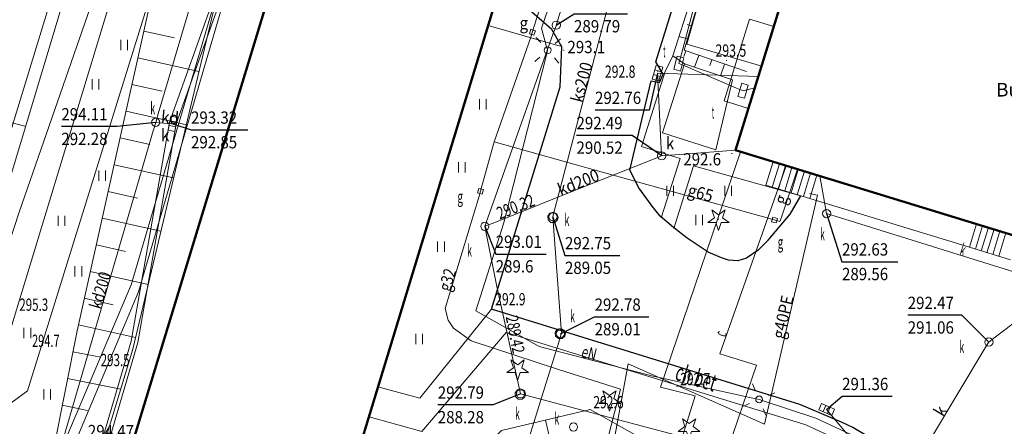
# Model space of a CAD drawing. Units: millimetres. Extents: x 7553790 to 7558484, y 5505456 to 5508836.
# Drawn here: x 7556419 to 7556491, y 5507603 to 5507632 of the extents above; entities that cross this region are included whole.
import ezdxf

# ---------------------------------------------------------------- set-up
doc = ezdxf.new("R2010")
doc.units = ezdxf.units.MM
doc.header["$LTSCALE"] = 100
doc.header["$MEASUREMENT"] = 0
for name, pattern in [('1.0_0.5', [1.5, 1, -0.5]), ('1.5_0.5', [2, 1.5, -0.5]), ('3113-2000', [0]), ('823-500', [1.75, 1.25, -0.5])]:
    doc.linetypes.add(name, pattern=pattern)
doc.layers.get('0').update_dxf_attribs({"color": 2, "linetype": 'CONTINUOUS', "lineweight": 5})
for name, color, linetype in [('312-Budynek', 251, 'CONTINUOUS'), ('352-Schody zewnętrzne', 251, 'CONTINUOUS'), ('422-Krawężnik jezdni', 251, 'CONTINUOUS'), ('423-Krawędź chodnika', 251, 'CONTINUOUS'), ('433-Opis chodnika', 251, 'CONTINUOUS'), ('504-Opis i rzędna włazu prostokątnego-ST', 251, 'CONTINUOUS'), ('504-Właz prostokątny-ST', 251, 'CONTINUOUS'), ('506-Opis i rzędna włazu okrągłego-SK', 251, 'CONTINUOUS'), ('506-Właz okrągły-SK', 251, 'CONTINUOUS'), ('506-Właz okrągły-SK-Atr17', 251, 'CONTINUOUS'), ('506-Właz okrągły-SK-Atr2', 251, 'CONTINUOUS'), ('506-Właz okrągły-SK-Atr3', 251, 'CONTINUOUS'), ('507-Opis i rzędna zasuwy-SG', 251, 'CONTINUOUS'), ('507-Zasuwa liniowa-SG', 251, 'CONTINUOUS'), ('507-Zasuwa liniowa-SG-Atr17', 251, 'CONTINUOUS'), ('509-Kratka ściekowa-SK', 251, 'CONTINUOUS'), ('509-Kratka ściekowa-SK-Atr17', 251, 'CONTINUOUS'), ('509-Kratka ściekowa-SK-Atr2', 251, 'CONTINUOUS'), ('509-Kratka ściekowa-SK-Atr3', 251, 'CONTINUOUS'), ('510-Podpora jednosłupowa symb.-SEPOW', 251, 'CONTINUOUS'), ('515-Latarnia-SEPOW', 251, 'CONTINUOUS'), ('581-Oś przewodu rozdzielczy-SWPOD', 251, 'CONTINUOUS'), ('582-Atrybuty opisowe-SKPOD', 251, 'CONTINUOUS'), ('582-Oś przewodu przyłącze domowe-SKPOD', 251, 'CONTINUOUS'), ('582-Oś przewodu rozdzielczy-SKPOD', 251, 'CONTINUOUS'), ('582-Oś przewodu rozdzielczy-SKPOD-Atr1', 251, 'CONTINUOUS'), ('583-Atrybuty opisowe-SGPOD', 251, 'CONTINUOUS'), ('583-Oś przewodu przyłącze domowe-SGPOD', 251, 'CONTINUOUS'), ('583-Oś przewodu przyłącze domowe-SGPOD-Atr1', 251, 'CONTINUOUS'), ('583-Oś przewodu rozdzielczy-SGPOD', 251, 'CONTINUOUS'), ('583-Oś przewodu rozdzielczy-SGPOD-Atr1', 251, 'CONTINUOUS'), ('584-Atrybuty opisowe-SCPOD', 251, 'CONTINUOUS'), ('585-Atrybuty opisowe-SEPOD', 251, 'CONTINUOUS'), ('585-Oś przewodu rozdzielczy-SEPOD', 251, 'CONTINUOUS'), ('586-Oś przewodu rozdzielczy-STPOD', 251, 'CONTINUOUS'), ('602-Komora podziemna-SKPOD', 251, 'CONTINUOUS'), ('622-Opis rzędnej przewodu-SKPOD', 251, 'CONTINUOUS'), ('664-Obrys przewodu-SCPOD', 251, 'CONTINUOUS'), ('801-Punkt określonej wysokości', 251, 'CONTINUOUS'), ('801-Punkt określonej wysokości - rzędna', 251, 'CONTINUOUS'), ('801-Punkt określonej wysokości-Atr2', 251, 'CONTINUOUS'), ('820-Skarpa nieumocniona', 251, 'CONTINUOUS'), ('823-Szczyt skarpy nieumocninej', 251, 'CONTINUOUS'), ('824-Podnórze skarpy nieumocninej', 251, 'CONTINUOUS'), ('850-Strumień rzeka linia symb.', 251, 'CONTINUOUS'), ('921-Drzewo iglaste', 251, 'CONTINUOUS'), ('925-Drzewo iglaste niepomierzone', 251, 'CONTINUOUS'), ('940-Trawnik symb.', 251, 'CONTINUOUS'), ('940-Trawnik symb. poj.', 251, 'CONTINUOUS')]:
    doc.layers.add(name, color=color, linetype=linetype)
doc.layers.add('A_PB_RAMKA', color=254, linetype='CONTINUOUS', lineweight=9)
doc.styles.get("Standard").update_dxf_attribs({"font": 'arial.ttf', "width": 0.75, "oblique": 0.8, "height": 0.9})

# ---------------------------------------------------------------- blocks, each defined once
blk = doc.blocks.new('940P')
at = {"color": 0, "linetype": 'Continuous', "lineweight": 0}
for p, q in [((-0.25, -0.375), (-0.25, 0.375)), ((0.25, -0.375), (0.25, 0.375))]:
    blk.add_line(p, q, dxfattribs=at)
blk = doc.blocks.new('801')
at = {"linetype": 'Continuous', "lineweight": 13}
h = blk.add_hatch(color=0, dxfattribs=at)
edge = h.paths.add_edge_path()
edge.add_arc((0, 0), 0.045, 0, 360)
blk = doc.blocks.new('506')
at = {"color": 0, "linetype": 'Continuous', "lineweight": 13}
blk.add_circle((0, 0), 0.3, dxfattribs=at)
blk = doc.blocks.new('509')
at = {"color": 0, "linetype": 'Continuous', "lineweight": 13}
for p, q in [((-0.175, 0.25), (-0.175, -0.25)), ((0.175, -0.25), (0.175, 0.25))]:
    blk.add_line(p, q, dxfattribs=at)
blk.add_lwpolyline([(-0.525, 0.25), (0.525, 0.25), (0.525, -0.25), (-0.525, -0.25)], close=True, dxfattribs=at)
blk = doc.blocks.new('507')
at = {"color": 0, "linetype": 'Continuous', "lineweight": 13}
blk.add_lwpolyline([(-0.175, 0.175), (0.175, 0.175), (0.175, -0.175), (-0.175, -0.175)], close=True, dxfattribs=at)
blk = doc.blocks.new('925')
at = {"color": 0, "linetype": 'Continuous', "lineweight": 0}
for p, q in [((-0.301, 0.098), (-0.789, -0.256)), ((-0.487, 0.671), (-0.301, 0.098)), ((0.001, 0.317), (-0.487, 0.671)), ((0.488, 0.67), (0.001, 0.317)), ((0.302, 0.097), (0.488, 0.67)), ((0.789, -0.257), (0.302, 0.097)), ((-0.789, -0.256), (-0.186, -0.256)), ((-0.186, -0.256), (0, -0.83)), ((0, -0.83), (0.187, -0.257)), ((0.187, -0.257), (0.789, -0.257))]:
    blk.add_line(p, q, dxfattribs=at)
blk = doc.blocks.new('515')
at = {"color": 0, "linetype": 'Continuous', "lineweight": 13}
for p, q in [((0, 0.75), (0, 1.25)), ((-1.25, 0), (-0.75, 0)), ((0.75, 0), (1.25, 0)), ((0, -1.25), (0, -0.75))]:
    blk.add_line(p, q, dxfattribs=at)
blk = doc.blocks.new('510')
at = {"color": 0, "linetype": 'Continuous', "lineweight": 0}
blk.add_circle((0, 0), 0.25, dxfattribs=at)
blk = doc.blocks.new('504')
at = {"color": 0, "linetype": 'Continuous', "lineweight": 13}
blk.add_lwpolyline([(-0.5, 0.25), (0.5, 0.25), (0.5, -0.25), (-0.5, -0.25)], close=True, dxfattribs=at)
blk = doc.blocks.new('940')
at = {"color": 0, "linetype": 'Continuous', "lineweight": 0}
for p, q in [((-2.374, 1.749), (-2.374, 2.499)), ((-1.874, 1.749), (-1.874, 2.499)), ((1.874, 1.749), (1.874, 2.499)), ((2.374, 1.749), (2.374, 2.499)), ((-0.25, -0.375), (-0.25, 0.375)), ((0.25, -0.375), (0.25, 0.375))]:
    blk.add_line(p, q, dxfattribs=at)
blk = doc.blocks.new('921')
at = {"linetype": 'Continuous', "lineweight": 0}
h = blk.add_hatch(color=0, dxfattribs=at)
edge = h.paths.add_edge_path()
edge.add_arc((0, 0), 0.045, 0, 360)
at = {"color": 0, "linetype": 'Continuous', "lineweight": 0}
for p, q in [((-0.301, 0.098), (-0.789, -0.256)), ((-0.487, 0.671), (-0.301, 0.098)), ((0.001, 0.317), (-0.487, 0.671)), ((0.488, 0.67), (0.001, 0.317)), ((0.302, 0.097), (0.488, 0.67)), ((0.789, -0.257), (0.302, 0.097)), ((-0.789, -0.256), (-0.186, -0.256)), ((-0.186, -0.256), (0, -0.83)), ((0, -0.83), (0.187, -0.257)), ((0.187, -0.257), (0.789, -0.257))]:
    blk.add_line(p, q, dxfattribs=at)

msp = doc.modelspace()

# ---------------------------------------------------------------- linework, layer by layer
at = {"layer": '312-Budynek', "linetype": 'Continuous', "lineweight": 50, "flags": 128}
for points in [[(7556403.13, 5507521.45), (7556443.79, 5507654.88)], [(7556459.08, 5507650.22), (7556418.43, 5507516.79)], [(7556471.6, 5507622.84), (7556478.5, 5507645.15)], [(7556505.94, 5507612.33), (7556471.6, 5507622.84)]]:
    msp.add_lwpolyline(points, dxfattribs=at)
at = {"layer": '352-Schody zewnętrzne', "linetype": 'Continuous', "lineweight": 18}
for p, q in [((7556472.62, 5507632.43), (7556470.77, 5507626.45)), ((7556472.55, 5507625.9), (7556474.4, 5507631.88)), ((7556474.4, 5507631.88), (7556472.62, 5507632.43)), ((7556470.77, 5507626.45), (7556472.55, 5507625.9)), ((7556474.34, 5507622), (7556473.82, 5507620.29)), ((7556474.28, 5507620.15), (7556474.8, 5507621.86)), ((7556477.54, 5507621.03), (7556474.34, 5507622)), ((7556474.74, 5507620.01), (7556475.26, 5507621.72)), ((7556475.2, 5507619.87), (7556475.71, 5507621.58)), ((7556475.66, 5507619.73), (7556476.17, 5507621.44)), ((7556476.11, 5507619.59), (7556476.63, 5507621.3)), ((7556476.57, 5507619.45), (7556477.08, 5507621.17)), ((7556477.03, 5507619.32), (7556477.54, 5507621.03)), ((7556477.03, 5507619.32), (7556477.54, 5507621.03)), ((7556477.54, 5507621.03), (7556489.22, 5507617.45)), ((7556473.82, 5507620.29), (7556477.03, 5507619.32)), ((7556488.7, 5507615.75), (7556477.03, 5507619.32)), ((7556488.7, 5507615.75), (7556489.22, 5507617.45)), ((7556489.22, 5507617.45), (7556488.7, 5507615.75)), ((7556489.13, 5507615.61), (7556489.65, 5507617.32)), ((7556489.22, 5507617.45), (7556492.21, 5507616.53)), ((7556489.55, 5507615.48), (7556490.08, 5507617.19)), ((7556489.98, 5507615.35), (7556490.5, 5507617.06)), ((7556490.41, 5507615.22), (7556490.93, 5507616.93)), ((7556490.84, 5507615.09), (7556491.36, 5507616.8)), ((7556491.69, 5507614.83), (7556488.7, 5507615.75))]:
    msp.add_line(p, q, dxfattribs=at)
at = {"layer": '422-Krawężnik jezdni', "linetype": 'Continuous', "lineweight": 25, "flags": 128}
for points in [[(7556473.98, 5507616.27), (7556473.25, 5507615.53), (7556472.4, 5507614.95), (7556471.76, 5507614.76), (7556471.08, 5507614.81), (7556470.57, 5507614.97), (7556469.59, 5507615.39), (7556468.06, 5507616.41), (7556467.07, 5507617.19), (7556466.09, 5507618.01), (7556465.5, 5507618.76), (7556464.53, 5507620.09), (7556463.86, 5507621.38), (7556465.43, 5507627.92), (7556466.04, 5507627.79), (7556466.31, 5507628.41), (7556465.77, 5507629.31), (7556470.66, 5507645.09)], [(7556458.78, 5507627.48), (7556458.9, 5507630.4), (7556458.18, 5507631.68), (7556455.44, 5507634.07)], [(7556479.34, 5507602.96), (7556476.31, 5507604.25), (7556453.77, 5507611.23), (7556458.78, 5507627.48)], [(7556473.98, 5507616.27), (7556475.6, 5507618.16), (7556476.36, 5507619.51)], [(7556486.12, 5507591.34), (7556486.31, 5507592.93), (7556486.16, 5507594.42), (7556485.82, 5507595.88), (7556485.28, 5507597.28), (7556484.56, 5507598.59), (7556483.68, 5507599.8), (7556482.64, 5507600.88), (7556481.45, 5507601.81), (7556480.17, 5507602.58), (7556479.34, 5507602.96)]]:
    msp.add_lwpolyline(points, dxfattribs=at)
at = {"layer": '423-Krawędź chodnika', "linetype": '1.5_0.5', "lineweight": 18, "flags": 128}
for points in [[(7556401.2, 5507589.07), (7556403.09, 5507594.97), (7556408.47, 5507612.28), (7556415.28, 5507610.11), (7556404.13, 5507573.69), (7556407.27, 5507572.59), (7556433.34, 5507658.19), (7556436.81, 5507669.08)], [(7556422.77, 5507659.42), (7556421.99, 5507657.11), (7556409.03, 5507614.35), (7556415.91, 5507612.02), (7556432.77, 5507667.96), (7556430.97, 5507667.38), (7556429.25, 5507666.62), (7556427.61, 5507665.68), (7556426.73, 5507665.07)], [(7556396.1, 5507576.27), (7556398.5, 5507584.06), (7556405.88, 5507597.76), (7556414.72, 5507626.58), (7556415.43, 5507639.32), (7556416.47, 5507638.91), (7556415.7, 5507626.15), (7556416.47, 5507625.44), (7556419.64, 5507624.6)], [(7556453.52, 5507631.97), (7556458.77, 5507630.44)], [(7556466.17, 5507617.89), (7556467.54, 5507622.24), (7556464.73, 5507623.12), (7556466.45, 5507628.59), (7556467.01, 5507629.75)], [(7556467.86, 5507629.17), (7556466.27, 5507624.11), (7556470.15, 5507622.86)], [(7556470.15, 5507622.86), (7556471.37, 5507628)], [(7556468.53, 5507621.7), (7556467.08, 5507617.12)], [(7556468.53, 5507621.7), (7556476.36, 5507619.51)], [(7556453.77, 5507611.23), (7556448.53, 5507604.72), (7556445.46, 5507605.54)], [(7556444.81, 5507603.36), (7556448.67, 5507602.28), (7556454.84, 5507609.52), (7556476.74, 5507602.77), (7556479.32, 5507601.56), (7556480.78, 5507600.65), (7556482.45, 5507599.07), (7556483.65, 5507597.24), (7556484.38, 5507595.17), (7556484.71, 5507593.57), (7556484.53, 5507591.9)]]:
    msp.add_lwpolyline(points, dxfattribs=at)
at = {"layer": '506-Właz okrągły-SK-Atr2', "flags": 128}
for points in [[(7556458.49, 5507631.99), (7556459.79, 5507632.81), (7556463.689, 5507632.81)], [(7556429.21, 5507624.88), (7556426.392, 5507624.572), (7556422.314, 5507624.572)], [(7556466.2, 5507622.43), (7556464.03, 5507623.93), (7556459.971, 5507623.93)], [(7556478.26, 5507618.21), (7556479.381, 5507614.689), (7556483.452, 5507614.689)], [(7556458.25, 5507617.97), (7556459.127, 5507615.146), (7556463.135, 5507615.146)], [(7556453.27, 5507617.28), (7556454.064, 5507615.253), (7556457.759, 5507615.253)], [(7556458.79, 5507609.43), (7556461.295, 5507610.655), (7556465.265, 5507610.655)], [(7556490.11, 5507608.82), (7556488.136, 5507610.782), (7556484.186, 5507610.782)], [(7556455.88, 5507605.03), (7556453.878, 5507604.222), (7556449.832, 5507604.222)]]:
    msp.add_lwpolyline(points, dxfattribs=at)
at = {"layer": '509-Kratka ściekowa-SK-Atr2', "flags": 128}
for points in [[(7556465.89, 5507628.48), (7556465.276, 5507625.774), (7556461.326, 5507625.774)], [(7556430.47, 5507624.77), (7556431.79, 5507624.33), (7556435.944, 5507624.33)], [(7556478.26, 5507603.89), (7556479.39, 5507604.85), (7556483.06, 5507604.85)]]:
    msp.add_lwpolyline(points, dxfattribs=at)
at = {"layer": '581-Oś przewodu rozdzielczy-SWPOD', "linetype": 'Continuous', "lineweight": 18, "flags": 128}
msp.add_lwpolyline([(7556437.9, 5507666.31), (7556434.35, 5507653.8), (7556429.95, 5507637.78), (7556423.29, 5507616.4), (7556419.84, 5507605.25), (7556414.65, 5507601.42), (7556409.59, 5507583.05), (7556406.93, 5507572.8), (7556406.83, 5507572.42), (7556406.71, 5507572.08), (7556406.68, 5507571.98), (7556403.5, 5507561.19), (7556405.97, 5507555.74), (7556404.22, 5507550.11), (7556404.11, 5507549.75), (7556404.01, 5507549.39), (7556400.68, 5507537.15), (7556394.06, 5507512.86), (7556396, 5507510.71), (7556408.24, 5507497.04), (7556407.76, 5507496.8), (7556407.52, 5507496.6)], dxfattribs=at)
at = {"layer": '582-Oś przewodu przyłącze domowe-SKPOD', "linetype": 'Continuous', "lineweight": 18, "flags": 128}
for points in [[(7556473.27, 5507628.24), (7556465.89, 5507628.48)], [(7556465.89, 5507628.48), (7556466.19, 5507622.43)], [(7556478.26, 5507618.21), (7556477.77, 5507620.96)], [(7556490.12, 5507608.82), (7556490.49, 5507609.11), (7556497.96, 5507614.78)]]:
    msp.add_lwpolyline(points, dxfattribs=at)
at = {"layer": '582-Oś przewodu rozdzielczy-SKPOD', "linetype": 'Continuous', "lineweight": 18, "flags": 128}
for points in [[(7556475.5, 5507729.08), (7556469.97, 5507710.06), (7556469.8, 5507709.48), (7556469.62, 5507708.92), (7556467.98, 5507703.78), (7556467.83, 5507703.3), (7556467.66, 5507702.67), (7556463.24, 5507686.47), (7556463.08, 5507685.86), (7556463.15, 5507685.2), (7556466.65, 5507651), (7556466.72, 5507650.33), (7556466.56, 5507649.73), (7556458.39, 5507618.57), (7556458.24, 5507617.99), (7556458.29, 5507617.28), (7556458.83, 5507610.09), (7556458.87, 5507609.49), (7556458.67, 5507608.81), (7556452.53, 5507589.07), (7556450.13, 5507581.37), (7556449.99, 5507580.91), (7556449.79, 5507580.28)], [(7556403.95, 5507553.38), (7556404.13, 5507554.05), (7556410.66, 5507578.23), (7556410.82, 5507578.84), (7556410.99, 5507579.48), (7556416.64, 5507600.79), (7556416.82, 5507601.47), (7556417.46, 5507601.35), (7556421.46, 5507600.63), (7556422.1, 5507600.51), (7556422.28, 5507601.13), (7556429.03, 5507624.26), (7556429.21, 5507624.88), (7556429.4, 5507625.5), (7556435.01, 5507644.48), (7556437.23, 5507652), (7556437.28, 5507652.17), (7556437.46, 5507652.79)], [(7556463.48, 5507647.62), (7556463.28, 5507647), (7556458.69, 5507632.61), (7556458.48, 5507631.95), (7556458.27, 5507631.37), (7556453.49, 5507617.9), (7556453.27, 5507617.28), (7556453.39, 5507616.65), (7556454.14, 5507612.87), (7556455.88, 5507605.03), (7556482.81, 5507597.88), (7556483.46, 5507597.7), (7556484.11, 5507597.72), (7556497.68, 5507597.64), (7556498.28, 5507597.65)], [(7556430.65, 5507624.75), (7556429.21, 5507624.88)], [(7556453.27, 5507617.28), (7556453.87, 5507617.52), (7556460.56, 5507620.19), (7556465.6, 5507622.19), (7556466.19, 5507622.43), (7556466.85, 5507622.48), (7556471.6, 5507622.84)], [(7556478.26, 5507618.21), (7556478.88, 5507618.01), (7556502.89, 5507610.54), (7556503.3, 5507610.41)], [(7556483.46, 5507597.7), (7556483.79, 5507598.26), (7556489.78, 5507608.27), (7556490.12, 5507608.83)], [(7556483.46, 5507597.7), (7556483.03, 5507598.21), (7556478.26, 5507603.89)]]:
    msp.add_lwpolyline(points, dxfattribs=at)
at = {"layer": '583-Oś przewodu przyłącze domowe-SGPOD', "linetype": 'Continuous', "lineweight": 18, "flags": 128}
for points in [[(7556474.5, 5507617.73), (7556474.84, 5507617.64), (7556474.95, 5507617.95), (7556476.13, 5507621.45)], [(7556452.96, 5507619.84), (7556452.85, 5507619.48), (7556451.61, 5507615.4), (7556450.36, 5507611.27), (7556450.58, 5507610.42), (7556450.97, 5507609.83), (7556452.26, 5507608.91), (7556458.65, 5507606.8), (7556463.18, 5507605.38), (7556462.07, 5507601.02)]]:
    msp.add_lwpolyline(points, dxfattribs=at)
at = {"layer": '583-Oś przewodu rozdzielczy-SGPOD', "linetype": 'Continuous', "lineweight": 18, "flags": 128}
for points in [[(7556434.7, 5507661.04), (7556429.07, 5507645.75), (7556424.65, 5507633.92), (7556419.24, 5507618.31), (7556416.19, 5507609.06), (7556416.07, 5507608.69), (7556415.96, 5507608.35), (7556411.17, 5507593.21), (7556406.65, 5507578.82), (7556406.53, 5507578.43), (7556406.42, 5507578.1), (7556398.61, 5507554.12), (7556396.23, 5507545.33), (7556392.47, 5507531.63)], [(7556434.7, 5507661.04), (7556441.95, 5507658.72), (7556450.4, 5507656.1), (7556461.36, 5507653.03), (7556462.32, 5507651.82), (7556462.21, 5507650.33), (7556460.87, 5507644.31), (7556456.86, 5507631.83), (7556456.74, 5507631.44), (7556456.63, 5507631.11), (7556453.96, 5507623.46), (7556453.06, 5507620.21), (7556452.96, 5507619.84)], [(7556453.96, 5507623.46), (7556461.78, 5507621.27), (7556474.09, 5507617.85), (7556474.5, 5507617.73)], [(7556462.57, 5507600.87), (7556463.75, 5507607.23), (7556473.72, 5507602.82), (7556477.58, 5507619.55), (7556477, 5507619.68)]]:
    msp.add_lwpolyline(points, dxfattribs=at)
at = {"layer": '585-Oś przewodu rozdzielczy-SEPOD', "linetype": 'Continuous', "lineweight": 18, "flags": 128}
for points in [[(7556461.28, 5507729.64), (7556458.15, 5507719.49), (7556453.87, 5507705.84), (7556453.34, 5507704.01), (7556448.54, 5507685.47), (7556446.83, 5507678.98), (7556443.14, 5507666.55), (7556441.02, 5507659.24), (7556438.36, 5507650.11), (7556427.42, 5507612.99), (7556422.38, 5507601.1), (7556421.88, 5507599.9), (7556420.45, 5507596.51), (7556416.71, 5507588.75), (7556414.86, 5507578.84), (7556409.39, 5507560.3), (7556407.29, 5507553.38), (7556397.86, 5507520.13)], [(7556415.53, 5507578.45), (7556417.35, 5507588.74), (7556418.46, 5507590.92), (7556421.45, 5507597.01), (7556427.96, 5507612.48), (7556435.14, 5507637.06), (7556438.93, 5507649.96)], [(7556484.94, 5507571.19), (7556485.01, 5507571.43), (7556487.3, 5507579.42), (7556482.25, 5507580.71), (7556484.78, 5507589.2), (7556485.8, 5507593.12), (7556485.28, 5507595.85), (7556483.93, 5507598.94), (7556481.39, 5507601.43), (7556477.47, 5507603.26), (7556473.55, 5507604.54), (7556473.35, 5507604.61), (7556473.07, 5507604.67), (7556465.58, 5507606.33), (7556457.24, 5507608.49), (7556452.62, 5507611.11), (7556454.63, 5507617.46), (7556457.8, 5507629.91), (7556457.86, 5507630.15), (7556457.8, 5507630.39), (7556457.79, 5507630.39), (7556457.79, 5507630.4), (7556457.42, 5507631.77), (7556461.93, 5507644.86)]]:
    msp.add_lwpolyline(points, dxfattribs=at)
at = {"layer": '586-Oś przewodu rozdzielczy-STPOD', "linetype": 'Continuous', "lineweight": 18, "flags": 128}
msp.add_lwpolyline([(7556473.02, 5507627.4), (7556472.71, 5507627.34), (7556472.15, 5507627.19), (7556471.68, 5507627.39), (7556467.93, 5507629), (7556467.45, 5507629.18), (7556467.64, 5507629.9), (7556472.93, 5507649.77), (7556473.12, 5507650.52), (7556472.65, 5507650.68), (7556431.22, 5507663.79), (7556430.74, 5507663.94), (7556430.52, 5507663.21), (7556418.77, 5507624.74), (7556414.14, 5507609.31), (7556407.44, 5507586.84), (7556407.23, 5507586.15), (7556407, 5507585.4), (7556403.3, 5507573.74), (7556398.24, 5507557.81), (7556389.32, 5507529.67)], dxfattribs=at)
at = {"layer": '602-Komora podziemna-SKPOD', "linetype": '1.0_0.5', "lineweight": 18, "flags": 128}
for points in [[(7556458.63, 5507617.93), (7556458.53, 5507618.19), (7556458.29, 5507618.32), (7556458.03, 5507618.25), (7556457.87, 5507618.02), (7556457.9, 5507617.75), (7556458.1, 5507617.57), (7556458.38, 5507617.57), (7556458.58, 5507617.75)], [(7556459.16, 5507609.44), (7556459.07, 5507609.69), (7556458.83, 5507609.82), (7556458.56, 5507609.75), (7556458.4, 5507609.52), (7556458.44, 5507609.25), (7556458.65, 5507609.07), (7556458.92, 5507609.08), (7556459.13, 5507609.25)], [(7556456.25, 5507605.01), (7556456.16, 5507605.27), (7556455.91, 5507605.39), (7556455.65, 5507605.33), (7556455.49, 5507605.11), (7556455.51, 5507604.84), (7556455.71, 5507604.65), (7556455.99, 5507604.64), (7556456.2, 5507604.81)]]:
    msp.add_lwpolyline(points, close=True, dxfattribs=at)
at = {"layer": '664-Obrys przewodu-SCPOD', "linetype": '1.0_0.5', "lineweight": 18, "flags": 128}
for points in [[(7556475.69, 5507684.87), (7556472.53, 5507674.43), (7556477.46, 5507663.95), (7556468.03, 5507630.59), (7556473.51, 5507628.99)], [(7556471.96, 5507622.73), (7556466.12, 5507605.53), (7556468.64, 5507604.89), (7556466.97, 5507599.49)], [(7556470.17, 5507598.51), (7556473.14, 5507607.13), (7556470.46, 5507607.96), (7556475.3, 5507621.71)]]:
    msp.add_lwpolyline(points, dxfattribs=at)
at = {"layer": '820-Skarpa nieumocniona', "linetype": 'Continuous', "lineweight": 13}
for p, q in [((7556468.37, 5507631.94), (7556468.06, 5507632.03)), ((7556428.34, 5507631.54), (7556430.59, 5507631.05)), ((7556468.09, 5507630.98), (7556467.46, 5507631.17)), ((7556467.96, 5507630.11), (7556467.82, 5507629.7)), ((7556468.91, 5507629.78), (7556468.61, 5507628.92)), ((7556427.91, 5507629.59), (7556432.37, 5507628.6)), ((7556469.86, 5507629.46), (7556469.71, 5507629.03)), ((7556470.8, 5507629.14), (7556470.51, 5507628.29)), ((7556427.47, 5507627.64), (7556429.69, 5507627.15)), ((7556427.04, 5507625.69), (7556431.45, 5507624.71)), ((7556426.61, 5507623.74), (7556428.79, 5507623.25)), ((7556426.17, 5507621.78), (7556430.51, 5507620.82)), ((7556425.73, 5507619.83), (7556427.89, 5507619.35)), ((7556425.3, 5507617.88), (7556429.58, 5507616.93)), ((7556424.87, 5507615.93), (7556427, 5507615.45)), ((7556424.43, 5507613.98), (7556428.66, 5507613.03)), ((7556423.99, 5507612.03), (7556426.1, 5507611.55)), ((7556423.56, 5507610.07), (7556427.73, 5507609.14)), ((7556423.15, 5507608.11), (7556425.19, 5507607.71)), ((7556422.77, 5507606.15), (7556426.66, 5507605.37)), ((7556422.38, 5507604.19), (7556424.23, 5507603.82))]:
    msp.add_line(p, q, dxfattribs=at)
at = {"layer": '820-Skarpa nieumocniona', "linetype": 'Continuous', "lineweight": 13, "flags": 128}
msp.add_lwpolyline([(7556457.71, 5507603.11), (7556458.08, 5507601.54)], dxfattribs=at)
at = {"layer": '823-Szczyt skarpy nieumocninej', "linetype": '823-500', "lineweight": 13, "flags": 128}
for points in [[(7556420.23, 5507593.4), (7556423.46, 5507609.64), (7556429.26, 5507635.64), (7556436.88, 5507657.53), (7556440.63, 5507662.91), (7556446.94, 5507663.93)], [(7556469.36, 5507635.3), (7556467.84, 5507630.15), (7556472.41, 5507628.59)], [(7556435.6, 5507556.81), (7556442.17, 5507577.28), (7556449.84, 5507597.55), (7556454.49, 5507602.35), (7556460.96, 5507603.88), (7556466.93, 5507600.54), (7556460.66, 5507601.46)]]:
    msp.add_lwpolyline(points, dxfattribs=at)
at = {"layer": '824-Podnórze skarpy nieumocninej', "linetype": '823-500', "lineweight": 13, "flags": 128}
for points in [[(7556436.94, 5507645.86), (7556433.69, 5507634.13), (7556427.53, 5507608.3), (7556422.63, 5507592.02)], [(7556468.82, 5507635.48), (7556467.01, 5507629.75), (7556467.86, 5507629.17), (7556471.37, 5507628)]]:
    msp.add_lwpolyline(points, dxfattribs=at)
at = {"layer": '850-Strumień rzeka linia symb.', "color": 0, "lineweight": 18}
for p, q in [((7556439.87919, 5507652.03553), (7556430.22731, 5507624.90405)), ((7556440.32081, 5507651.78447), (7556430.71269, 5507624.77595)), ((7556430.22731, 5507624.90405), (7556427.42657, 5507608.88693)), ((7556430.71269, 5507624.77595), (7556427.91343, 5507608.77307)), ((7556427.42657, 5507608.88693), (7556423.85081, 5507596.76273)), ((7556427.91343, 5507608.77307), (7556424.32919, 5507596.61727))]:
    msp.add_line(p, q, dxfattribs=at)

# ---------------------------------------------------------------- block references
at = {"layer": '504-Właz prostokątny-ST', "linetype": 'Continuous', "lineweight": 18}
for p, rotation in [((7556467.45, 5507629.18), 75.07), ((7556472.15, 5507627.19), 73.85600000000001)]:
    msp.add_blockref('504', p, dxfattribs=dict(at, rotation=rotation))
at = {"layer": '506-Właz okrągły-SK', "linetype": 'Continuous', "lineweight": 18}
for p in [(7556458.49, 5507631.99), (7556429.21, 5507624.88), (7556466.2, 5507622.43), (7556458.25, 5507617.97), (7556478.26, 5507618.21), (7556453.27, 5507617.28), (7556458.79, 5507609.43), (7556490.12, 5507608.82), (7556455.88, 5507605.03), (7556459.75, 5507602.61)]:
    msp.add_blockref('506', p, dxfattribs=at)
at = {"layer": '507-Zasuwa liniowa-SG', "linetype": 'Continuous', "lineweight": 18}
for p, rotation in [((7556456.75, 5507631.47), 72.155), ((7556452.96, 5507619.84), 74.558), ((7556474.45, 5507617.74), 344.395)]:
    msp.add_blockref('507', p, dxfattribs=dict(at, rotation=rotation))
at = {"layer": '509-Kratka ściekowa-SK', "linetype": 'Continuous', "lineweight": 18}
for p, rotation in [((7556465.89, 5507628.48), 73.47100000000002), ((7556430.47, 5507624.77), 79.14399999999999), ((7556478.26, 5507603.89), 336.298)]:
    msp.add_blockref('509', p, dxfattribs=dict(at, rotation=rotation))
at = {"layer": '510-Podpora jednosłupowa symb.-SEPOW', "linetype": 'Continuous', "lineweight": 18}
for p in [(7556457.86, 5507630.15), (7556473.32, 5507604.62)]:
    msp.add_blockref('510', p, dxfattribs=at)
at = {"layer": '515-Latarnia-SEPOW', "linetype": 'Continuous', "lineweight": 18}
for p, rotation in [((7556457.86, 5507630.15), 41.633), ((7556473.32, 5507604.62), 23.174)]:
    msp.add_blockref('515', p, dxfattribs=dict(at, rotation=rotation))
at = {"layer": '801-Punkt określonej wysokości', "linetype": 'Continuous', "lineweight": 18}
for p in [(7556459.04, 5507630.16), (7556470.94, 5507629.41), (7556465.92, 5507628.59), (7556471.32, 5507622.6), (7556453.79, 5507611.41), (7556423.46, 5507609.64), (7556427.53, 5507608.3), (7556467.32, 5507605.57), (7556460.96, 5507603.88)]:
    msp.add_blockref('801', p, dxfattribs=at)
at = {"layer": '921-Drzewo iglaste', "linetype": 'Continuous', "lineweight": 18}
msp.add_blockref('921', (7556470.35, 5507617.81), dxfattribs=at)
at = {"layer": '925-Drzewo iglaste niepomierzone', "linetype": 'Continuous', "lineweight": 18}
for p in [(7556455.67, 5507606.84), (7556462.39, 5507604.59), (7556468.2, 5507602.54)]:
    msp.add_blockref('925', p, dxfattribs=at)
at = {"layer": '940-Trawnik symb.', "linetype": '3113-2000', "lineweight": 18}
msp.add_blockref('940', (7556468.94, 5507617.75), dxfattribs=at)
at = {"layer": '940-Trawnik symb. poj.', "linetype": 'Continuous', "lineweight": 18}
for p in [(7556426.9, 5507630.54), (7556424.81, 5507627.66), (7556453.13, 5507626.19), (7556451.59, 5507621.59), (7556425.3, 5507620.99), (7556422.32, 5507617.68), (7556450.07, 5507615.79), (7556423.55, 5507613.99), (7556419.82, 5507609.47), (7556448.47, 5507609.04), (7556421.27, 5507604.99)]:
    msp.add_blockref('940P', p, dxfattribs=at)

# ---------------------------------------------------------------- texts
at = {"layer": '433-Opis chodnika', "linetype": 'Continuous', "lineweight": 25, "oblique": 15, "width": 0.601}
msp.add_text('ch.bet', height=1.25, rotation=342.814, dxfattribs=at).set_placement((7556467.1, 5507606.08))
at = {"layer": '504-Opis i rzędna włazu prostokątnego-ST', "linetype": 'Continuous', "lineweight": 18, "oblique": 15, "width": 0.34}
for p in [(7556466.32, 5507629.63), (7556469.87, 5507625.16)]:
    msp.add_text('t', height=0.9, dxfattribs=at).set_placement(p)
at = {"layer": '506-Opis i rzędna włazu okrągłego-SK', "linetype": 'Continuous', "lineweight": 18, "oblique": 15, "width": 0.51}
for p in [(7556428.82, 5507625.47), (7556459.1, 5507617.31), (7556477.78, 5507616.25), (7556451.98, 5507615.07), (7556459.51, 5507610.26), (7556487.97, 5507608.01), (7556455.48, 5507603.14), (7556458.36, 5507602.78)]:
    msp.add_text('k', height=0.9, dxfattribs=at).set_placement(p)
at = {"layer": '506-Właz okrągły-SK-Atr17', "oblique": 15, "width": 0.9}
msp.add_text('k', height=0.9, dxfattribs=at).set_placement((7556466.5, 5507622.9))
at = {"layer": '506-Właz okrągły-SK-Atr2', "oblique": 15, "width": 0.9}
for s, p in [('294.11', (7556422.314, 5507625.022)), ('292.49', (7556459.971, 5507624.38)), ('293.01', (7556454.064, 5507615.703)), ('292.75', (7556459.127, 5507615.596)), ('292.63', (7556479.381, 5507615.139)), ('292.78', (7556461.295, 5507611.105)), ('292.47', (7556484.186, 5507611.232)), ('292.79', (7556449.832, 5507604.672)), ('294.47', (7556424.253, 5507601.858))]:
    msp.add_text(s, height=0.9, dxfattribs=at).set_placement(p)
at = {"layer": '506-Właz okrągły-SK-Atr3', "oblique": 15, "width": 0.9}
for s, p in [('289.79', (7556459.79, 5507631.46)), ('292.28', (7556422.314, 5507623.222)), ('290.52', (7556459.971, 5507622.58)), ('289.6', (7556454.064, 5507613.903)), ('289.05', (7556459.127, 5507613.796)), ('289.56', (7556479.381, 5507613.339)), ('291.06', (7556484.186, 5507609.432)), ('289.01', (7556461.295, 5507609.305)), ('288.28', (7556449.832, 5507602.872))]:
    msp.add_text(s, height=0.9, dxfattribs=at).set_placement(p)
at = {"layer": '507-Opis i rzędna zasuwy-SG', "linetype": 'Continuous', "lineweight": 18, "oblique": 15, "width": 0.574}
for p in [(7556451.27, 5507618.99), (7556474.68, 5507615.66)]:
    msp.add_text('g', height=0.9, dxfattribs=at).set_placement(p)
at = {"layer": '507-Zasuwa liniowa-SG-Atr17', "oblique": 15, "width": 0.9}
msp.add_text('g', height=0.9, dxfattribs=at).set_placement((7556455.81, 5507631.69))
at = {"layer": '509-Kratka ściekowa-SK-Atr17', "oblique": 15, "width": 0.9}
msp.add_text('k', height=0.9, dxfattribs=at).set_placement((7556429.6, 5507623.5))
at = {"layer": '509-Kratka ściekowa-SK-Atr2', "oblique": 15, "width": 0.9}
for s, p in [('292.76', (7556461.326, 5507626.224)), ('293.32', (7556431.79, 5507624.78)), ('291.36', (7556479.39, 5507605.3))]:
    msp.add_text(s, height=0.9, dxfattribs=at).set_placement(p)
at = {"layer": '509-Kratka ściekowa-SK-Atr3', "oblique": 15, "width": 0.9}
msp.add_text('292.85', height=0.9, dxfattribs=at).set_placement((7556431.79, 5507622.98))
at = {"layer": '582-Atrybuty opisowe-SKPOD', "linetype": 'Continuous', "lineweight": 18, "oblique": 15}
for s, rotation, width, p in [('k', 342.668, 0.51, (7556487.93, 5507615.19)), ('kd200', 73.686, 0.784, (7556425.21, 5507611.17))]:
    msp.add_text(s, height=0.9, rotation=rotation, dxfattribs=dict(at, width=width)).set_placement(p)
at = {"layer": '582-Oś przewodu rozdzielczy-SKPOD-Atr1', "oblique": 15, "width": 0.9}
for s, rotation, p in [('ks200', 75.308, (7556460.41, 5507626.27)), ('kd', -5.158, (7556429.57, 5507624.85)), ('kd200', 21.757, (7556458.82, 5507619.5)), ('k', 59.103, (7556486.8, 5507603.29))]:
    msp.add_text(s, height=0.9, rotation=rotation, dxfattribs=at).set_placement(p)
at = {"layer": '583-Atrybuty opisowe-SGPOD', "linetype": 'Continuous', "lineweight": 18, "oblique": 15, "width": 0.794}
msp.add_text('g32', height=0.9, rotation=73.161, dxfattribs=at).set_placement((7556450.72, 5507612.46))
at = {"layer": '583-Oś przewodu przyłącze domowe-SGPOD-Atr1', "oblique": 15, "width": 0.9}
msp.add_text('g', height=0.9, rotation=71.369, dxfattribs=at).set_placement((7556475.24, 5507618.8))
at = {"layer": '583-Oś przewodu rozdzielczy-SGPOD-Atr1', "oblique": 15, "width": 0.9}
for s, rotation, p in [('g65', -15.527, (7556468.03, 5507619.53)), ('g40PE', 77.011, (7556475.14, 5507608.98))]:
    msp.add_text(s, height=0.9, rotation=rotation, dxfattribs=at).set_placement(p)
at = {"layer": '584-Atrybuty opisowe-SCPOD', "linetype": 'Continuous', "lineweight": 18, "oblique": 15, "width": 0.503}
msp.add_text('c', height=0.9, rotation=70.546, dxfattribs=at).set_placement((7556470.88, 5507609.14))
at = {"layer": '585-Atrybuty opisowe-SEPOD', "linetype": 'Continuous', "lineweight": 18, "oblique": 15, "width": 0.686}
msp.add_text('eN', height=0.9, rotation=345.416, dxfattribs=at).set_placement((7556460.27, 5507607.71))
at = {"layer": '622-Opis rzędnej przewodu-SKPOD', "linetype": 'Continuous', "lineweight": 18, "oblique": 15}
for s, rotation, width, p in [('290.32', 21.68, 0.759, (7556454.36, 5507617.77)), ('289.42', 281.097, 0.742, (7556454.79, 5507610.65))]:
    msp.add_text(s, height=0.9, rotation=rotation, dxfattribs=dict(at, width=width)).set_placement(p)
at = {"layer": '801-Punkt określonej wysokości - rzędna', "linetype": 'Continuous', "lineweight": 18, "oblique": 15}
for s, width, p in [('293.5', 0.735, (7556470.13, 5507629.68)), ('292.8', 0.727, (7556462.05, 5507628.14)), (' 295.3', 0.688, (7556419.05, 5507611.1)), ('292.9', 0.723, (7556454.03, 5507611.5)), (' 294.7', 0.657, (7556419.99, 5507608.46)), (' 293.5', 0.688, (7556425, 5507607.05)), ('292.7', 0.714, (7556467.56, 5507605.66)), ('292.6', 0.723, (7556461.2, 5507603.97))]:
    msp.add_text(s, height=0.9, dxfattribs=dict(at, width=width)).set_placement(p)
at = {"layer": '801-Punkt określonej wysokości-Atr2', "oblique": 15, "width": 0.9}
for s, p in [('293.1', (7556459.31, 5507629.94)), ('292.6', (7556467.78, 5507621.73))]:
    msp.add_text(s, height=0.9, dxfattribs=at).set_placement(p)
at = {"layer": 'A_PB_RAMKA', "linetype": 'Continuous', "insert": (7556490.65423, 5507627.76907), "char_height": 1, "attachment_point": 1}
msp.add_mtext_dynamic_manual_height_columns('{\\C1;Budynek Kuchni}', width=15.4931749, gutter_width=12.5, heights=[0], dxfattribs=at)

doc.saveas('drawing.dxf')
